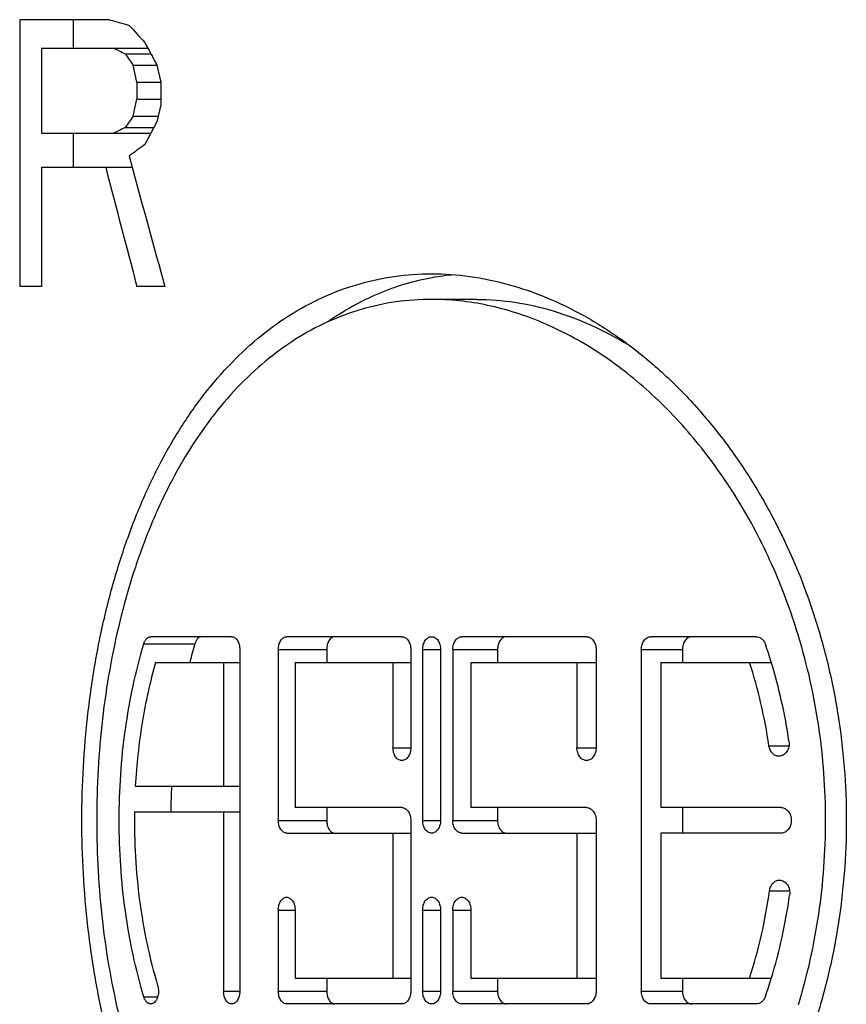
# Model space of a CAD drawing. Units: inches. Extents: x 0 to 366, y -43 to 34.
# Drawn here: x 33 to 33, y 11 to 11 of the extents above; entities that cross this region are included whole.
import ezdxf

# ---------------------------------------------------------------- set-up
doc = ezdxf.new("R2010")
doc.units = ezdxf.units.IN
doc.header["$LTSCALE"] = 2.42
doc.header["$MEASUREMENT"] = 0
doc.layers.add('03_ALL_AXES', color=7, linetype='CONTINUOUS')

msp = doc.modelspace()

# ---------------------------------------------------------------- linework, layer by layer
at = {"layer": '03_ALL_AXES', "color": 7, "linetype": 'Continuous'}
for p, q in [((32.793676228, 10.9213319992), (32.793676228, 10.8588319992)), ((32.8147171779, 10.9213319992), (32.793676228, 10.9213319992)), ((32.8062113482, 10.9213319992), (32.8062113482, 10.9146830638)), ((32.8229891682, 10.9160128509), (32.823687976, 10.9146830638)), ((32.79879587489999, 10.9146830638), (32.79879587489999, 10.894736254)), ((32.79879587489999, 10.9146830638), (32.823687976, 10.9146830638)), ((32.8183682588, 10.9133532768), (32.8243880401, 10.9133532768)), ((32.8211332195, 10.9067043414), (32.8202090506, 10.9106937026)), ((32.8202090506, 10.9106937026), (32.825791933, 10.9106937026)), ((32.825791933, 10.9106937026), (32.826731188, 10.9067043414)), ((32.8211332195, 10.9067043414), (32.8211332195, 10.9027149764)), ((32.8211332195, 10.9067043414), (32.826731188, 10.9067043414)), ((32.826731188, 10.9067043414), (32.826731188, 10.9013851894)), ((32.8202090506, 10.8987256152), (32.8211332195, 10.9027149764)), ((32.8211332195, 10.9027149764), (32.826731188, 10.9027149764)), ((32.826731188, 10.9013851894), (32.825791933, 10.8973958281)), ((32.8202090506, 10.8987256152), (32.8261048094, 10.8987256152)), ((32.825791933, 10.8973958281), (32.8243877263, 10.894736254)), ((32.8183682588, 10.8960660411), (32.8250893594, 10.8960660411)), ((32.79879587489999, 10.894736254), (32.8243880401, 10.894736254)), ((32.8062113482, 10.894736254), (32.8062113482, 10.8867575315)), ((32.8243877263, 10.894736254), (32.8229891682, 10.8920766798)), ((32.8192874098, 10.8894171057), (32.8200106823, 10.8867575315)), ((32.79879587489999, 10.8867575315), (32.79879587489999, 10.8588319992)), ((32.79879587489999, 10.8867575315), (32.8200106823, 10.8867575315)), ((32.79879587489999, 10.8588319992), (32.793676228, 10.8588319992)), ((32.8276729866, 10.8588319992), (32.8211332195, 10.8588319992)), ((32.9007255439, 10.8558319992), (32.8901192848, 10.8558319992)), ((32.8432961195, 10.7768319992), (32.8243491495, 10.7768319992)), ((32.8831415397, 10.7768319992), (32.8561851111, 10.7768319992)), ((32.9263784405, 10.7768319992), (32.8971900618, 10.7768319992)), ((32.9661078373, 10.7768319992), (32.9414978162, 10.7768319992)), ((32.97601624489999, 10.7769925693), (32.9759786728, 10.7771017973)), ((32.97601624489999, 10.7769925693), (32.9759825743, 10.7771036595)), ((32.8452038695, 10.7738319992), (32.8452038695, 10.6938319992)), ((32.8542262982, 10.7738319992), (32.8542262982, 10.7338319992)), ((32.865550417, 10.7738319992), (32.865550417, 10.7708319992)), ((32.8852250217, 10.7738319992), (32.8852250217, 10.7508319992)), ((32.8880161369, 10.7738319992), (32.8880161369, 10.7338319992)), ((32.8922308057, 10.7738319992), (32.8922308057, 10.7338319992)), ((32.8950591338, 10.7738319992), (32.8950591338, 10.7338319992)), ((32.905566596, 10.7738319992), (32.905566596, 10.7708319992)), ((32.9286245033, 10.7738319992), (32.9286245033, 10.7508319992)), ((32.939208224, 10.7738319992), (32.939208224, 10.6938319992)), ((32.9488327044, 10.7738319992), (32.9488327044, 10.7708319992)), ((32.8254859254, 10.7708319992), (32.8452038695, 10.7708319992)), ((32.8413974818, 10.7708319992), (32.8413974818, 10.7418319992)), ((32.8581528329, 10.7708319992), (32.8581528329, 10.7368319992)), ((32.8581528329, 10.7708319992), (32.8852250217, 10.7708319992)), ((32.8810665408, 10.7708319992), (32.8810665408, 10.7508319992)), ((32.8993292511, 10.7708319992), (32.8993292511, 10.7368319992)), ((32.8993292511, 10.7708319992), (32.9286245033, 10.7708319992)), ((32.9241401783, 10.7708319992), (32.9241401783, 10.7508319992)), ((32.9437949701, 10.7708319992), (32.9437949701, 10.7368319992)), ((32.9437949701, 10.7708319992), (32.9695886837, 10.7708319992)), ((32.8207454546, 10.7418319992), (32.8452038695, 10.7418319992)), ((32.8831415397, 10.7368319992), (32.8581528329, 10.7368319992)), ((32.865550417, 10.7368319992), (32.865550417, 10.7338319992)), ((32.9263784405, 10.7368319992), (32.8993292511, 10.7368319992)), ((32.905566596, 10.7368319992), (32.905566596, 10.7338319992)), ((32.9719373161, 10.7368319992), (32.9437949701, 10.7368319992)), ((32.9488327044, 10.7368319992), (32.9488327044, 10.7308319992)), ((32.8205393364, 10.7358319992), (32.8452038695, 10.7358319992)), ((32.8413974818, 10.7358319992), (32.8413974818, 10.6938319992)), ((32.8852250217, 10.7338319992), (32.8852250217, 10.6938319992)), ((32.9286245033, 10.7338319992), (32.9286245033, 10.6938319992)), ((32.8561851111, 10.7308319992), (32.8852250217, 10.7308319992)), ((32.8810665408, 10.7308319992), (32.8810665408, 10.6968319992)), ((32.8971900618, 10.7308319992), (32.9286245033, 10.7308319992)), ((32.9241401783, 10.7308319992), (32.9241401783, 10.6968319992)), ((32.9437949701, 10.7308319992), (32.9437949701, 10.6968319992)), ((32.9719373161, 10.7308319992), (32.9437949701, 10.7308319992)), ((32.8542262982, 10.7128319992), (32.8542262982, 10.6938319992)), ((32.8581528329, 10.7128319992), (32.8581528329, 10.6968319992)), ((32.8880161369, 10.7128319992), (32.8880161369, 10.6938319992)), ((32.8922308057, 10.7128319992), (32.8922308057, 10.6938319992)), ((32.8950591338, 10.7128319992), (32.8950591338, 10.6938319992)), ((32.8993292511, 10.7128319992), (32.8993292511, 10.6968319992)), ((32.8581528329, 10.6968319992), (32.8852250217, 10.6968319992)), ((32.865550417, 10.6968319992), (32.865550417, 10.6938319992)), ((32.8993292511, 10.6968319992), (32.9286245033, 10.6968319992)), ((32.905566596, 10.6968319992), (32.905566596, 10.6938319992)), ((32.9437949701, 10.6968319992), (32.9695821335, 10.6968319992)), ((32.9488327044, 10.6968319992), (32.9488327044, 10.6938319992)), ((32.8831415397, 10.6908319992), (32.8561851111, 10.6908319992)), ((32.9263784405, 10.6908319992), (32.8971900618, 10.6908319992)), ((32.9661078373, 10.6908319992), (32.9414978162, 10.6908319992))]:
    msp.add_line(p, q, dxfattribs=at)
at = {"layer": '03_ALL_AXES', "color": 9, "linetype": 'Continuous'}
for p, q in [((32.8227327331, 10.7751653325), (32.8346867232, 10.7751653325)), ((32.8542262982, 10.7738319992), (32.865550417, 10.7738319992)), ((32.8880161369, 10.7738319992), (32.8922308057, 10.7738319992)), ((32.8950591338, 10.7738319992), (32.905566596, 10.7738319992)), ((32.939208224, 10.7738319992), (32.9488327044, 10.7738319992)), ((32.8810665408, 10.7508319992), (32.8852250217, 10.7508319992)), ((32.9241401783, 10.7508319992), (32.9286245033, 10.7508319992)), ((32.9690885548, 10.7512919992), (32.9737690649, 10.7512919992)), ((32.8542262982, 10.7338319992), (32.865550417, 10.7338319992)), ((32.8880161369, 10.7338319992), (32.8922308057, 10.7338319992)), ((32.8950591338, 10.7338319992), (32.905566596, 10.7338319992)), ((32.9692253528, 10.7173419992), (32.9739143855, 10.7173419992)), ((32.8542262982, 10.7128319992), (32.8581528329, 10.7128319992)), ((32.8880161369, 10.7128319992), (32.8922308057, 10.7128319992)), ((32.8950591338, 10.7128319992), (32.8993292511, 10.7128319992)), ((32.8227327331, 10.6924986659), (32.82596744, 10.6924986659)), ((32.8413974818, 10.6938319992), (32.8452038695, 10.6938319992)), ((32.8542262982, 10.6938319992), (32.865550417, 10.6938319992)), ((32.8880161369, 10.6938319992), (32.8922308057, 10.6938319992)), ((32.8950591338, 10.6938319992), (32.905566596, 10.6938319992)), ((32.939208224, 10.6938319992), (32.9488327044, 10.6938319992))]:
    msp.add_line(p, q, dxfattribs=at)
at = {"layer": '03_ALL_AXES', "color": 7, "linetype": 'Continuous'}
for centre, radius, start, end in [((33.1721808772, 12.1413501091), 1.2713081785, 253.669484995, 253.8839998944), ((33.5531966236, 11.597289988), 0.9986698479999999, 222.7023546341, 223.0145879423), ((33.2238615322, 11.7530083428), 0.9324405743, 244.0355199011, 244.2227840855), ((34.4252955449, 11.7569031205), 1.8095530341, 207.7380468775999, 207.8808556776), ((33.8529763887, 11.627477856), 1.2571347967, 214.6148651184, 214.7622812917), ((33.8515288154, 10.1829433821), 1.2553743117, 145.2376153431, 145.3852382468), ((33.2221829484, 10.0598723629), 0.9285936520999999, 115.7768280207, 115.9648679926), ((33.336763877, 10.1730675778), 0.8837072706, 125.5480596406, 125.8435881013), ((37.952239565, 12.2191967337), 5.3083749434, 194.5371085004, 194.8487119331), ((37.7587093426, 12.2272285809), 5.1173849522, 195.1854756186, 195.5097012584), ((32.9006427971, 10.8029348896), 0.0588941154, 95.1165841233, 100.1474044885), ((32.9570499763, 10.7394751241), 0.1274619813, 163.7393955411, 165.7450011513), ((32.8541514756, 10.7355573249), 0.1207662462, 16.9962696137, 19.0788122668), ((32.8518472177, 10.7343006295), 0.1184661883, 8.2462593296, 17.9610017336), ((32.8503647354, 10.7344286699), 0.1247175155, 8.2719511639, 16.9836174737), ((32.9892252256, 10.7338414585), 0.1601883807, 177.1383888806, 179.287564532), ((32.8526963775, 10.7331711731), 0.1175991702, 342.0004959943, 352.264349433), ((32.8494475188, 10.7334417839), 0.1256550244, 343.04719531, 352.169420363), ((32.8538139105, 10.7322157618), 0.1211209265, 340.9246141675, 342.9996902009)]:
    msp.add_arc(centre, radius, start, end, dxfattribs=at)
for points, knots in [([(32.8082392681, 10.7338319992), (32.8082392681, 10.7380020038), (32.8084725538, 10.7463177658), (32.8095196647, 10.7586863691), (32.8112641947, 10.7708228797), (32.8136997616, 10.7826133643), (32.816822131, 10.7939466721), (32.8206207373, 10.8047160531), (32.8250846037, 10.8148186053), (32.8301955163, 10.8241579512), (32.8359337083, 10.8326420396), (32.8422687934, 10.8401881108), (32.8491684177, 10.8467161958), (32.8565850356, 10.8521598625), (32.86446634, 10.8564546389), (32.8727438653, 10.859555181), (32.8813391242, 10.8614225815), (32.8871893052, 10.8618317833), (32.890119295, 10.8618317816)], [0, 0, 0, 0, 0.0744644335, 0.1484620859, 0.2215430224, 0.2932850308, 0.3633107281, 0.4313044278, 0.4970249622, 0.5603264253, 0.6211665537, 0.6796292195999999, 0.7359195882999999, 0.7903786923999999, 0.8434555262000001, 0.8956931921, 0.9476787072, 1, 1, 1, 1]), ([(32.8902667606, 10.8609077686), (32.8881121871, 10.8605218869), (32.8838319008, 10.8595045477), (32.8775966237, 10.8572564945), (32.8715750694, 10.8543036276), (32.8677650568, 10.8519021153), (32.8659097742, 10.8505979384)], [0, 0, 0, 0, 0.2464162446, 0.4940544525, 0.7446956123, 1, 1, 1, 1]), ([(32.890119295, 10.8618317816), (32.8930982994, 10.86183178), (32.8991382231, 10.8614024399), (32.9081491391, 10.8595223376), (32.917107716, 10.8564210762), (32.9259145331, 10.8521375088), (32.9344694301, 10.8467131799), (32.9426771091, 10.8402080509), (32.9504387089, 10.8326834053), (32.9576647607, 10.8242169415), (32.9642659965, 10.8148880661), (32.9721978063, 10.8013067634), (32.9784677226, 10.7864936285), (32.9829446713, 10.7708762057), (32.9862173252, 10.7546411314), (32.9872053998, 10.7421554984), (32.9872053998, 10.7338319992)], [0, 0, 0, 0, 0.0506133192, 0.1024921892, 0.1559687171, 0.211266909, 0.2685112793, 0.3277329476, 0.3888933376, 0.4518901706, 0.5165815646999999, 0.5827904736999999, 0.7188447508, 0.7883786601, 0.8585836532, 1, 1, 1, 1]), ([(32.8901192941, 10.8558317914), (32.8873255413, 10.855831793), (32.8817452619, 10.8554413047), (32.8735433716, 10.8536610862), (32.865638062, 10.8507058344), (32.8581044256, 10.8466126581), (32.8510082717, 10.8414246949), (32.8444003718, 10.8352032367), (32.8383272431, 10.8280114446), (32.832821129, 10.8199254651), (32.8279125182, 10.811024126), (32.8236217749, 10.8013951841), (32.8199677503, 10.7911305151), (32.816962268, 10.7803282373), (32.814616605, 10.7690901232), (32.812935773, 10.7575221443), (32.8119266064, 10.7457329213), (32.81170173989999, 10.7378065704), (32.81170173989999, 10.7338319992)], [0, 0, 0, 0, 0.0522776485, 0.1042601327, 0.15652972, 0.2096643474, 0.2641959918, 0.3205623237, 0.3790941209000001, 0.439988481, 0.5033236658, 0.569054364, 0.6370339057, 0.7070223492000001, 0.7787068015999999, 0.8517139435, 0.925626478, 1, 1, 1, 1]), ([(32.9759825743, 10.7771036595), (32.9742650172, 10.7827622206), (32.9701842355, 10.7937335497), (32.9634312629, 10.8065900533), (32.9571830751, 10.8160381171), (32.9521635559, 10.8226045871), (32.9468065622, 10.8286699548), (32.9393663617, 10.8359486234), (32.9313206883, 10.8422143931), (32.9228085632, 10.8472656005), (32.9163707572, 10.8503593285), (32.909844099, 10.8527891016), (32.9032691619, 10.8545368977), (32.8966899685, 10.8555927834), (32.8922958215, 10.8558317902), (32.8901192941, 10.8558317914)], [0, 0, 0, 0, 0.1427679583, 0.2817589428, 0.3495599842, 0.4160546524, 0.4811435018, 0.5447480128, 0.6671928397, 0.7261011725, 0.7834736654000001, 0.8393948811, 0.8939940037999999, 0.9474525904000001, 1, 1, 1, 1]), ([(32.9007255439, 10.8558319992), (32.9037040185, 10.8558319992), (32.9097516097, 10.8553616621), (32.9187562522, 10.8533070366), (32.9276823225, 10.8499223393), (32.9333953119, 10.8468693882), (32.9362017301, 10.8451507145)], [0, 0, 0, 0, 0.2383315664, 0.4832197501, 0.7366712181, 1, 1, 1, 1]), ([(32.8227327331, 10.6924986659), (32.8217658545, 10.6957463097), (32.8200790207, 10.7024061686), (32.818286441, 10.712653061), (32.8172081069, 10.7231739636), (32.8168466321, 10.7338319956), (32.817208106, 10.7444900282), (32.8182864406, 10.7550109323), (32.82007902, 10.7652578273), (32.8217658543, 10.771917688), (32.8227327331, 10.7751653325)], [0, 0, 0, 0, 0.1214009466, 0.2458403764, 0.3723845635, 0.4999999581, 0.6276153485, 0.7541595579000001, 0.8785990253, 1, 1, 1, 1]), ([(32.8227327331, 10.7751653325), (32.8228030014, 10.7754013565), (32.8229769048, 10.7758361281), (32.8233514711, 10.7763798098), (32.8237523488, 10.7766891707), (32.8240936508, 10.7768112632), (32.8242650917, 10.7768319992), (32.8243491495, 10.7768319992)], [0, 0, 0, 0, 0.2986923695, 0.5634003282, 0.7927497246999999, 0.898045861, 1, 1, 1, 1]), ([(32.8362708114, 10.7768319992), (32.83618854, 10.7768319992), (32.8360205706, 10.7768113843), (32.8356860942, 10.7766890259), (32.8353823595, 10.776450743), (32.8351290801, 10.776135759), (32.8348875474, 10.7757388659), (32.8347556613, 10.7754016141), (32.8346867232, 10.7751653325)], [0, 0, 0, 0, 0.1006834376, 0.2048097835, 0.4328503466, 0.5609895134, 0.6987832436, 1, 1, 1, 1]), ([(32.8432961195, 10.7768319992), (32.8434218081, 10.7768319992), (32.84368140719999, 10.7767882623), (32.844045274, 10.7766071684), (32.8443780421, 10.7763233704), (32.8446663385, 10.7759457184), (32.8448991823, 10.7754883804), (32.8451321229, 10.7747866717), (32.8452038695, 10.7742162733), (32.8452038695, 10.7738319992)], [0, 0, 0, 0, 0.09691023289999999, 0.1990879216, 0.3098988995, 0.4312124811, 0.5630866925, 0.7037114281, 1, 1, 1, 1]), ([(32.8542262982, 10.7738319992), (32.8542262982, 10.7742164255), (32.854299818, 10.7747875874), (32.854538176, 10.7754891335), (32.8547769467, 10.7759467523), (32.855072961, 10.7763244652), (32.855414973, 10.7766080578), (32.8557892199, 10.7767886366), (32.8560556685, 10.7768319992), (32.8561851111, 10.7768319992)], [0, 0, 0, 0, 0.2936590051, 0.4333327685, 0.5646600624, 0.6860064765999999, 0.7975286868000001, 0.9011201573000001, 1, 1, 1, 1]), ([(32.8674700537, 10.7768319992), (32.8673418398, 10.7768319992), (32.8670775485, 10.7767875881), (32.86670803219999, 10.776603507), (32.8663722557, 10.7763160384), (32.8660829449, 10.7759358509), (32.8658515895, 10.7754775222), (32.8656210592, 10.7747792702), (32.865550417, 10.774212976), (32.865550417, 10.7738319992)], [0, 0, 0, 0, 0.09861691019999999, 0.2021737398, 0.3139600115, 0.4356586437, 0.5672781665, 0.7069682057, 1, 1, 1, 1]), ([(32.8831415397, 10.7768319992), (32.8832785651, 10.7768319992), (32.8835594502, 10.776789027), (32.8839561804, 10.7766094142), (32.8843201476, 10.7763265368), (32.8847540192, 10.7758074853), (32.8851223449, 10.774961794), (32.8852250217, 10.7742168692), (32.8852250217, 10.7738319992)], [0, 0, 0, 0, 0.1025293724, 0.2091660045, 0.322627875, 0.4445438741, 0.7120207025, 1, 1, 1, 1]), ([(32.8880161369, 10.7738319992), (32.8880161369, 10.7742169019), (32.8881192509, 10.7749623471), (32.888490343, 10.7758082351), (32.88892789699999, 10.7763267263), (32.8892955348, 10.776609407), (32.8896965871, 10.7767890497), (32.8899805302, 10.7768319602), (32.8901192849, 10.7768319959)], [0, 0, 0, 0, 0.2869378983, 0.5537435484000001, 0.6756075617, 0.7893292372, 0.8965609224, 1, 1, 1, 1]), ([(32.8901192849, 10.7768319959), (32.8902581338, 10.7768320315), (32.8905424344, 10.7767889584), (32.8909442711, 10.7766093622), (32.8913132322, 10.776326777), (32.8917528548, 10.7758085809), (32.8921267071, 10.774962939), (32.8922308057, 10.7742169709), (32.8922308057, 10.7738319992)], [0, 0, 0, 0, 0.1033885512, 0.2107001429, 0.3245695248, 0.4465575711999999, 0.7133454444, 1, 1, 1, 1]), ([(32.8950591338, 10.7738319992), (32.8950591338, 10.774217023), (32.895140096, 10.7747911269), (32.8953996134, 10.7754915954), (32.8956604146, 10.7759498635), (32.8959834973, 10.7763274606), (32.8963559439, 10.7766101331), (32.8967622534, 10.7767893094), (32.8970495414, 10.7768319992), (32.8971900618, 10.7768319992)], [0, 0, 0, 0, 0.2853726539, 0.4222151918, 0.5521890333, 0.6740518354999999, 0.7880604388, 0.8958488379999999, 1, 1, 1, 1]), ([(32.9076549054, 10.7768319992), (32.9075157341, 10.7768319992), (32.9072308948, 10.7767883145), (32.9068296546, 10.7766056841), (32.9064638756, 10.77631906), (32.9061480644, 10.7759389201), (32.9058953384, 10.775479868), (32.9056443501, 10.7747826099), (32.905566596, 10.7742135352), (32.905566596, 10.7738319992)], [0, 0, 0, 0, 0.1039232168, 0.2116602807, 0.325867083, 0.4480084004, 0.5782257114, 0.7150959526999999, 1, 1, 1, 1]), ([(32.9263784405, 10.7768319992), (32.9265259752, 10.7768319992), (32.9268266864, 10.7767895801), (32.9272536683, 10.7766111771), (32.9276462077, 10.7763291729), (32.9279876186, 10.7759517964), (32.9282636927, 10.7754932315), (32.9285380873, 10.7747937059), (32.9286245033, 10.774217466), (32.9286245033, 10.7738319992)], [0, 0, 0, 0, 0.1072008431, 0.2175643476, 0.3332326995, 0.4555675686, 0.5848124997, 0.7199143340999999, 1, 1, 1, 1]), ([(32.939208224, 10.7738319992), (32.939208224, 10.7742176179), (32.9392962488, 10.7747945911), (32.9395752698, 10.7754939207), (32.9398564595, 10.7759526641), (32.9402044351, 10.7763299808), (32.9406047402, 10.7766117521), (32.9410404532, 10.7767897999), (32.9413470703, 10.7768319992), (32.9414978162, 10.7768319992)], [0, 0, 0, 0, 0.2780064454, 0.4123794748, 0.5412281490999999, 0.6636286828, 0.7798735112999999, 0.8913218875, 1, 1, 1, 1]), ([(32.9510765046, 10.7768319992), (32.9509272182, 10.7768319992), (32.9506233162, 10.7767888444), (32.950193001, 10.7766073894), (32.9497997581, 10.7763216154), (32.9494595638, 10.7759416953), (32.9491870492, 10.7754820903), (32.9489172005, 10.7747858813), (32.9488327044, 10.7742140918), (32.9488327044, 10.7738319992)], [0, 0, 0, 0, 0.1084868595, 0.2198771647, 0.3362682327000001, 0.4588827444, 0.5879274198, 0.7223322775, 1, 1, 1, 1]), ([(32.9661078373, 10.7768319992), (32.9663380992, 10.7768319992), (32.9668124154, 10.7767404452), (32.967447787, 10.7763601384), (32.9679602478, 10.7757713889), (32.9681948862, 10.7752896671), (32.9682840139, 10.7750319992)], [0, 0, 0, 0, 0.2302130144, 0.470717906, 0.7274106719, 1, 1, 1, 1]), ([(32.982353799, 10.7338319992), (32.982353799, 10.7411625749), (32.9812935081, 10.7557623835), (32.9781163151, 10.7700536742), (32.97601624489999, 10.7769925693)], [0, 0, 0, 0, 0.5027724857, 1, 1, 1, 1]), ([(32.8254859254, 10.7708319992), (32.8248309714, 10.7685275967), (32.8236523263, 10.7638328744), (32.8218112212, 10.7541920205), (32.821019118, 10.7467994551), (32.8207454546, 10.7418319992)], [0, 0, 0, 0, 0.2441623921, 0.4929581377, 1, 1, 1, 1]), ([(32.9737847322, 10.7523719992), (32.9738471136, 10.7519448093), (32.9738243305, 10.7512840254), (32.973582288, 10.7504666331), (32.973297759, 10.7499174208), (32.9729210437, 10.7494591081), (32.9724741252, 10.7491089667), (32.9719751743, 10.748884141), (32.9716189863, 10.7488337277), (32.9714443727, 10.7488337349)], [0, 0, 0, 0, 0.2720325773, 0.4058783126, 0.5352797596, 0.6589547096, 0.7769059826000001, 0.8899737853, 1, 1, 1, 1]), ([(32.8831415397, 10.7478320022), (32.8830046009, 10.7478319685), (32.8827240708, 10.7478750698), (32.8823282388, 10.7480549139), (32.88196558489999, 10.7483377923), (32.8816511642, 10.7487153303), (32.8813975246, 10.7491733174), (32.881144928, 10.7498741042), (32.8810665408, 10.750447192), (32.8810665408, 10.7508319992)], [0, 0, 0, 0, 0.1024984967, 0.2089607383, 0.3221885997, 0.4438594171, 0.5742501007, 0.7119723489, 1, 1, 1, 1]), ([(32.8852250217, 10.7508319992), (32.8852250217, 10.7504471419), (32.885122512, 10.7497022254), (32.8847541618, 10.7488565483), (32.8843201024, 10.7483377198), (32.8839561231, 10.7480549814), (32.8835594998, 10.7478751392), (32.8832785932, 10.7478320359), (32.8831415397, 10.7478320022)], [0, 0, 0, 0, 0.2879789114, 0.5554599694, 0.6773513077, 0.7908065162000001, 0.8974463104000001, 1, 1, 1, 1]), ([(32.9263784405, 10.7478320022), (32.9262309834, 10.7478319685), (32.9259306024, 10.7478745223), (32.9255044623, 10.7480531599), (32.9251130816, 10.7483351226), (32.9247730168, 10.7487124202), (32.9244984184, 10.749170939), (32.9242257531, 10.7498706055), (32.9241401783, 10.7504465955), (32.9241401783, 10.7508319992)], [0, 0, 0, 0, 0.1072647182, 0.2175600592, 0.3331104762, 0.4553180157, 0.5845115735, 0.7196456645, 1, 1, 1, 1]), ([(32.9286245033, 10.7508319992), (32.9286245033, 10.750446546), (32.9285382044, 10.7498702994), (32.928263868, 10.7491707522), (32.9279876903, 10.7487122802), (32.9276461625, 10.7483350878), (32.927253615, 10.7480532223), (32.926826736, 10.7478745828), (32.9265260043, 10.7478320359), (32.9263784405, 10.7478320022)], [0, 0, 0, 0, 0.2800830808, 0.4151979044, 0.5444368838, 0.6667495511, 0.7824115628, 0.8927752118000001, 1, 1, 1, 1]), ([(32.9714443727, 10.7488337349), (32.9713052735, 10.7488337407), (32.9710240744, 10.7488648291), (32.9706173758, 10.7489997492), (32.9702357809, 10.7492197833), (32.9698936906, 10.7495212211), (32.9696010362, 10.7498927541), (32.9692806996, 10.7504688113), (32.9691370686, 10.7509578291), (32.9690885548, 10.7512919992)], [0, 0, 0, 0, 0.1127324757, 0.2272099194, 0.344974776, 0.4672715762, 0.5944979638, 0.7263337462999999, 1, 1, 1, 1]), ([(32.8831415397, 10.7368319992), (32.8832785651, 10.7368319992), (32.8835594502, 10.736789027), (32.8839561804, 10.7366094142), (32.8843201476, 10.7363265368), (32.8847540192, 10.7358074853), (32.8851223449, 10.734961794), (32.8852250217, 10.7342168692), (32.8852250217, 10.7338319992)], [0, 0, 0, 0, 0.1025293724, 0.2091660045, 0.322627875, 0.4445438741, 0.7120207025, 1, 1, 1, 1]), ([(32.9263784405, 10.7368319992), (32.9265259752, 10.7368319992), (32.9268266864, 10.7367895801), (32.9272536683, 10.7366111771), (32.9276462077, 10.7363291729), (32.9279876186, 10.7359517964), (32.9282636927, 10.7354932315), (32.9285380873, 10.7347937059), (32.9286245033, 10.734217466), (32.9286245033, 10.7338319992)], [0, 0, 0, 0, 0.1072008431, 0.2175643476, 0.3332326995, 0.4555675686, 0.5848124997, 0.7199143340999999, 1, 1, 1, 1]), ([(32.9719373161, 10.7368319992), (32.9720942976, 10.7368319992), (32.9724128913, 10.7367900556), (32.9728669515, 10.7366127308), (32.9732850485, 10.736331602), (32.9736492007, 10.735954451), (32.9739438886, 10.7354954948), (32.9742360676, 10.7347965373), (32.974392264, 10.733831945), (32.97423603, 10.7328673475), (32.9739438387, 10.7321684081), (32.9736491534, 10.7317094422), (32.9732849722, 10.7313323705), (32.9728669234, 10.73105125), (32.9724128856, 10.7308739427), (32.9720942969, 10.7308319992), (32.9719373161, 10.7308319992)], [0, 0, 0, 0, 0.055601438, 0.1124040207, 0.1712416744, 0.2326696983, 0.2968035946, 0.3632657929999999, 0.5000089665, 0.6367436675, 0.7032104659999999, 0.7673448334, 0.8287687537, 0.8875973942000001, 0.9443987937, 1, 1, 1, 1]), ([(32.890119295, 10.6058322169), (32.8871893046, 10.6058322187), (32.8813391222, 10.6062414122), (32.872743865, 10.6081088242), (32.8644663364, 10.6112093566), (32.8565850356, 10.6155041396), (32.849168417, 10.6209478035), (32.8422687908, 10.6274758862), (32.8359337106, 10.6350219604), (32.8301955141, 10.6435060451), (32.8250846059, 10.6528453926), (32.8206207372, 10.6629479432), (32.8168221321, 10.6737173238), (32.8136997625, 10.6850506308), (32.8112641955, 10.6968411146), (32.80951966510001, 10.708977625), (32.808472554, 10.7213462297), (32.8082392681, 10.7296619934), (32.8082392681, 10.7338319992)], [0, 0, 0, 0, 0.0523213036, 0.104306822, 0.1565444837, 0.2096213207, 0.2640804182, 0.3203707809, 0.3788334485, 0.4396735666, 0.5029750315, 0.5686955583, 0.6366892566, 0.7067149483, 0.7784569523, 0.8515378843000001, 0.9255355436, 1, 1, 1, 1]), ([(32.81170173989999, 10.7338319992), (32.81170173989999, 10.7298574268), (32.8119266066, 10.7219310742), (32.8129357734, 10.7101418498), (32.8146166058, 10.6985738712), (32.8169622689, 10.6873357579), (32.8199677514, 10.6765334809), (32.8236217747, 10.6662688121), (32.8279125204, 10.6566398719), (32.8328211267, 10.6477385312), (32.8383272454, 10.6396525554), (32.8444003692, 10.6324607604), (32.8510082709, 10.6262393043), (32.8581044256, 10.6210513441), (32.8656380584, 10.616958161), (32.8735433713, 10.6140029189), (32.8817452599, 10.6122226891), (32.8873255407, 10.6118322089), (32.8901192941, 10.611832207)], [0, 0, 0, 0, 0.0743735457, 0.1482860872, 0.2212932243, 0.2929776723, 0.3629661101, 0.4309456504, 0.4966763407, 0.5600115272999999, 0.6209058768, 0.6794376756999999, 0.7358040015999999, 0.790335639, 0.8434702696999999, 0.8957398525, 0.9477223401, 1, 1, 1, 1]), ([(32.8205393364, 10.7358319992), (32.8204913496, 10.7323317986), (32.82064722760001, 10.7253513567), (32.82162765010001, 10.7149959007), (32.8233531734, 10.7049084053), (32.8250141027, 10.6983566741), (32.8259731184, 10.6951653325)], [0, 0, 0, 0, 0.2550470709, 0.5082045382, 0.7572084364, 1, 1, 1, 1]), ([(32.8561851111, 10.7308319992), (32.8560556688, 10.7308319992), (32.85578921, 10.730875363), (32.8554149381, 10.7310559616), (32.8550728965, 10.7313395796), (32.854776891, 10.731717336), (32.8545381535, 10.7321749488), (32.8542998056, 10.7328764584), (32.8542262982, 10.7334475847), (32.8542262982, 10.7338319992)], [0, 0, 0, 0, 0.09887954199999999, 0.2024788645, 0.3140170933, 0.4353681954, 0.5666956614, 0.7063500404, 1, 1, 1, 1]), ([(32.865550417, 10.7338319992), (32.865550417, 10.7334510225), (32.8656210592, 10.7328847282), (32.8658515895, 10.7321864762), (32.8660829449, 10.7317281475), (32.8663722557, 10.7313479601), (32.86670803219999, 10.7310604914), (32.8670775485, 10.7308764103), (32.8673418398, 10.7308319992), (32.8674700537, 10.7308319992)], [0, 0, 0, 0, 0.2930317943, 0.4327218335, 0.5643413563, 0.6860399884999999, 0.7978262601999999, 0.9013830898, 1, 1, 1, 1]), ([(32.8901192848, 10.7308319994), (32.8899805381, 10.7308319918), (32.8896966046, 10.7308749586), (32.8892955394, 10.7310545801), (32.8889279111, 10.7313372948), (32.8886090782, 10.7317148175), (32.8883518012, 10.732172893), (32.8880957571, 10.7328735085), (32.8880161369, 10.7334470887), (32.8880161369, 10.7338319992)], [0, 0, 0, 0, 0.1033407524, 0.2104760747, 0.3241085909, 0.4458707965, 0.5760444116, 0.7133124209, 1, 1, 1, 1]), ([(32.8922308057, 10.7338319992), (32.8922308057, 10.7334470266), (32.8921267068, 10.7327010308), (32.8917528253, 10.7318553705), (32.89131318, 10.7313371885), (32.8909442491, 10.7310546202), (32.890542426, 10.7308750316), (32.89025813550001, 10.7308320069), (32.8901192848, 10.7308319994)], [0, 0, 0, 0, 0.2866555226, 0.553463269, 0.6754487295999999, 0.7893045758, 0.8966099562000001, 1, 1, 1, 1]), ([(32.9872053998, 10.7338319992), (32.9872053998, 10.7255085018), (32.9862173253, 10.7130228702), (32.9829446724, 10.6967877972), (32.9784677243, 10.6811703732), (32.972197806, 10.6663572384), (32.9642659992, 10.6527759329), (32.9576647588, 10.64344706), (32.9504387116, 10.6349805915), (32.942677107, 10.6274559497), (32.93446942969999, 10.620950818), (32.9259145333, 10.6155264862), (32.9171077128, 10.6112429255), (32.9081491391, 10.6081416544), (32.8991382214, 10.6062615632), (32.893098299, 10.605832215), (32.890119295, 10.6058322169)], [0, 0, 0, 0, 0.1414163176, 0.2116213143, 0.2811552271, 0.4172095103, 0.4834184255, 0.5481098198, 0.6111066599, 0.6722670509, 0.7314887237000001, 0.7887331004000001, 0.8440312911, 0.8975078228, 0.9493866878, 1, 1, 1, 1]), ([(32.8971900618, 10.7308319992), (32.8970495418, 10.7308319992), (32.8967622428, 10.73087469), (32.8963559064, 10.7310538861), (32.8959834281, 10.7313365831), (32.8956603534, 10.7317142249), (32.8953995884, 10.7321724879), (32.8951400826, 10.7328729191), (32.8950591338, 10.7334469872), (32.8950591338, 10.7338319992)], [0, 0, 0, 0, 0.1041508466, 0.2119473635, 0.3259722027, 0.4478391239, 0.5778126782, 0.7146361606999999, 1, 1, 1, 1]), ([(32.905566596, 10.7338319992), (32.905566596, 10.7334504633), (32.9056443501, 10.7328813885), (32.9058953384, 10.7321841304), (32.9061480644, 10.7317250783), (32.9064638756, 10.7313449385), (32.9068296546, 10.7310583144), (32.9072308948, 10.7308756839), (32.9075157341, 10.7308319992), (32.9076549054, 10.7308319992)], [0, 0, 0, 0, 0.2849040473, 0.4217742886, 0.5519915996, 0.674132917, 0.7883397193, 0.8960767832, 1, 1, 1, 1]), ([(32.976014487, 10.6906656206), (32.9781151371, 10.6976053774), (32.9812932126, 10.7118985648), (32.982353799, 10.7265003989), (32.982353799, 10.7338319992)], [0, 0, 0, 0, 0.4972268002, 1, 1, 1, 1]), ([(32.9692253528, 10.7173419992), (32.9692715319, 10.7176793496), (32.9694128177, 10.7181736397), (32.9697322055, 10.7187566511), (32.9700252908, 10.7191330487), (32.9703689716, 10.7194384709), (32.9707528131, 10.7196616889), (32.9711623182, 10.7197987719), (32.9714456732, 10.719830401), (32.9715858213, 10.7198303886)], [0, 0, 0, 0, 0.2737023781, 0.4055992145, 0.5328866067, 0.6551967800999999, 0.7729289571, 0.8873442471999999, 1, 1, 1, 1]), ([(32.9715858213, 10.7198303886), (32.9717594557, 10.7198303732), (32.972113541, 10.7197804131), (32.9726099029, 10.7195580803), (32.9730553186, 10.719211961), (32.9734316208, 10.7187583974), (32.9737168666, 10.7182142794), (32.9739622461, 10.7174035358), (32.9739893849, 10.7167471645), (32.9739308436, 10.7163219992)], [0, 0, 0, 0, 0.1100974081, 0.2231937668, 0.3411258145, 0.4647552366, 0.5940887793999999, 0.7278693345, 1, 1, 1, 1]), ([(32.8542262982, 10.7128319992), (32.8542262982, 10.7132164017), (32.8542997058, 10.7137875341), (32.8545379975, 10.7144890564), (32.8547768237, 10.714946581), (32.8550729388, 10.7153241655), (32.8554149991, 10.7156076427), (32.8557891601, 10.7157884653), (32.8560556413, 10.7158319625), (32.8561851112, 10.7158319962)], [0, 0, 0, 0, 0.293649901, 0.4333188515999999, 0.5646374253, 0.6859612541, 0.7974920058, 0.9010963562000001, 1, 1, 1, 1]), ([(32.8561851112, 10.7158319962), (32.8563146859, 10.71583203), (32.8565815496, 10.7157883629), (32.8569565516, 10.7156075925), (32.8573000238, 10.7153242125), (32.8575978819, 10.7149467089), (32.8578384018, 10.7144891959), (32.8580786597, 10.7137878441), (32.8581528329, 10.7132164662), (32.8581528329, 10.7128319992)], [0, 0, 0, 0, 0.09886177210000001, 0.2025622478, 0.314253478, 0.4357042864, 0.5670647502, 0.706662783, 1, 1, 1, 1]), ([(32.8880161369, 10.7128319992), (32.8880161369, 10.7132169019), (32.8881192509, 10.7139623471), (32.888490343, 10.7148082351), (32.88892789699999, 10.7153267263), (32.8892955348, 10.715609407), (32.8896965871, 10.7157890497), (32.8899805302, 10.7158319602), (32.8901192849, 10.7158319959)], [0, 0, 0, 0, 0.2869378983, 0.5537435484000001, 0.6756075617, 0.7893292372, 0.8965609224, 1, 1, 1, 1]), ([(32.8901192849, 10.7158319959), (32.8902581338, 10.7158320315), (32.8905424344, 10.7157889584), (32.8909442711, 10.7156093622), (32.8913132322, 10.715326777), (32.8917528548, 10.7148085809), (32.8921267071, 10.713962939), (32.8922308057, 10.7132169709), (32.8922308057, 10.7128319992)], [0, 0, 0, 0, 0.1033885512, 0.2107001429, 0.3245695248, 0.4465575711999999, 0.7133454444, 1, 1, 1, 1]), ([(32.8950591338, 10.7128319992), (32.8950591338, 10.7132169983), (32.8951399728, 10.7137910728), (32.8953994209, 10.714491522), (32.8956602835, 10.7149496943), (32.8959834723, 10.7153271567), (32.8963559627, 10.7156097138), (32.896762193, 10.715789142), (32.8970495134, 10.7158319626), (32.8971900618, 10.7158319962)], [0, 0, 0, 0, 0.28536229, 0.4221993877, 0.5521658065999999, 0.6740085317, 0.7880266409000001, 0.8958251265, 1, 1, 1, 1]), ([(32.8971900618, 10.7158319962), (32.8973307067, 10.7158320299), (32.8976183877, 10.7157890516), (32.8980254011, 10.7156096596), (32.89839919, 10.7153271852), (32.8987239872, 10.7149498053), (32.8989864145, 10.714491651), (32.8992476844, 10.7137913801), (32.8993292511, 10.7132170632), (32.8993292511, 10.7128319992)], [0, 0, 0, 0, 0.1041257641, 0.2120038629, 0.3261681154, 0.4481316717, 0.5781427712, 0.7149196248, 1, 1, 1, 1]), ([(32.8259731184, 10.6951653325), (32.826043411, 10.6949314179), (32.8261419765, 10.694442113), (32.8261776573, 10.6936937499), (32.8261032573, 10.6929532173), (32.8259160601, 10.6922664306), (32.8256315416, 10.6916744759), (32.8252680874, 10.6912078413), (32.8248301887, 10.6909062722), (32.8245009638, 10.6908354729), (32.82434550510001, 10.6908354083)], [0, 0, 0, 0, 0.1415175964, 0.2876130254, 0.4326964917, 0.5709634578, 0.6979367667, 0.8110176639, 0.9099270633, 1, 1, 1, 1]), ([(32.82434550510001, 10.6908354083), (32.8242616088, 10.6908353735), (32.824090539, 10.6908545841), (32.8237490598, 10.6909752732), (32.8234412426, 10.6912169913), (32.8231835525, 10.691532959), (32.8229376845, 10.6919276374), (32.8228027852, 10.6922633683), (32.8227327331, 10.6924986659)], [0, 0, 0, 0, 0.1019051853, 0.2069860103, 0.4366050825, 0.5647999464, 0.7017968259, 1, 1, 1, 1]), ([(32.8432961195, 10.6908320022), (32.8431705256, 10.6908319684), (32.8429112966, 10.6908758262), (32.8425484024, 10.6910571648), (32.8422170117, 10.691340952), (32.8419303503, 10.6917185405), (32.8416992501, 10.692175815), (32.8414683305, 10.6928776489), (32.8413974818, 10.6934477862), (32.8413974818, 10.6938319992)], [0, 0, 0, 0, 0.09696171099999999, 0.1990450949, 0.3097062769, 0.4308735118, 0.5626997752, 0.7033776853, 1, 1, 1, 1]), ([(32.8452038695, 10.6938319992), (32.8452038695, 10.6934477369), (32.8451322203, 10.6928773325), (32.8448993351, 10.6921756125), (32.8446664051, 10.6917183621), (32.8443780006, 10.69134088), (32.8440452115, 10.6910572225), (32.8436814569, 10.6908759079), (32.8434218353, 10.690832036), (32.8432961195, 10.6908320022)], [0, 0, 0, 0, 0.2962888933, 0.4369284838, 0.5687933074, 0.690078711, 0.8008819092, 0.9030656804, 1, 1, 1, 1]), ([(32.8561851111, 10.6908319992), (32.8560556688, 10.6908319992), (32.85578921, 10.690875363), (32.8554149381, 10.6910559616), (32.8550728965, 10.6913395796), (32.854776891, 10.691717336), (32.8545381535, 10.6921749488), (32.8542998056, 10.6928764584), (32.8542262982, 10.6934475847), (32.8542262982, 10.6938319992)], [0, 0, 0, 0, 0.09887954199999999, 0.2024788645, 0.3140170933, 0.4353681954, 0.5666956614, 0.7063500404, 1, 1, 1, 1]), ([(32.865550417, 10.6938319992), (32.865550417, 10.6934510225), (32.8656210592, 10.6928847282), (32.8658515895, 10.6921864762), (32.8660829449, 10.6917281475), (32.8663722557, 10.6913479601), (32.86670803219999, 10.6910604914), (32.8670775485, 10.6908764103), (32.8673418398, 10.6908319992), (32.8674700537, 10.6908319992)], [0, 0, 0, 0, 0.2930317943, 0.4327218335, 0.5643413563, 0.6860399884999999, 0.7978262601999999, 0.9013830898, 1, 1, 1, 1]), ([(32.8852250217, 10.6938319992), (32.8852250217, 10.6934471174), (32.8851223349, 10.692702158), (32.8847539874, 10.691856433), (32.8843200792, 10.6913374163), (32.8839561438, 10.6910545634), (32.8835594398, 10.6908749704), (32.8832785655, 10.6908319992), (32.8831415397, 10.6908319992)], [0, 0, 0, 0, 0.2879883335, 0.5554841223, 0.6773959256000001, 0.7908416305, 0.8974702638, 1, 1, 1, 1]), ([(32.8901192848, 10.6908319994), (32.8899805381, 10.6908319918), (32.8896966046, 10.6908749586), (32.8892955394, 10.6910545801), (32.8889279111, 10.6913372948), (32.8886090782, 10.6917148175), (32.8883518012, 10.692172893), (32.8880957571, 10.6928735085), (32.8880161369, 10.6934470887), (32.8880161369, 10.6938319992)], [0, 0, 0, 0, 0.1033407524, 0.2104760747, 0.3241085909, 0.4458707965, 0.5760444116, 0.7133124209, 1, 1, 1, 1]), ([(32.8922308057, 10.6938319992), (32.8922308057, 10.6934470266), (32.8921267068, 10.6927010308), (32.8917528253, 10.6918553705), (32.89131318, 10.6913371885), (32.8909442491, 10.6910546202), (32.890542426, 10.6908750316), (32.89025813550001, 10.6908320069), (32.8901192848, 10.6908319994)], [0, 0, 0, 0, 0.2866555226, 0.553463269, 0.6754487295999999, 0.7893045758, 0.8966099562000001, 1, 1, 1, 1]), ([(32.8971900618, 10.6908319992), (32.8970495418, 10.6908319992), (32.8967622428, 10.69087469), (32.8963559064, 10.6910538861), (32.8959834281, 10.6913365831), (32.8956603534, 10.6917142249), (32.8953995884, 10.6921724879), (32.8951400826, 10.6928729191), (32.8950591338, 10.6934469872), (32.8950591338, 10.6938319992)], [0, 0, 0, 0, 0.1041508466, 0.2119473635, 0.3259722027, 0.4478391239, 0.5778126782, 0.7146361606999999, 1, 1, 1, 1]), ([(32.905566596, 10.6938319992), (32.905566596, 10.6934504633), (32.9056443501, 10.6928813885), (32.9058953384, 10.6921841304), (32.9061480644, 10.6917250783), (32.9064638756, 10.6913449385), (32.9068296546, 10.6910583144), (32.9072308948, 10.6908756839), (32.9075157341, 10.6908319992), (32.9076549054, 10.6908319992)], [0, 0, 0, 0, 0.2849040473, 0.4217742886, 0.5519915996, 0.674132917, 0.7883397193, 0.8960767832, 1, 1, 1, 1]), ([(32.9286245033, 10.6938319992), (32.9286245033, 10.6934465206), (32.9285380732, 10.6928702448), (32.9282636658, 10.6921706815), (32.9279875538, 10.691712112), (32.9276461352, 10.6913347811), (32.9272536291, 10.6910528007), (32.9268266754, 10.6908744174), (32.9265259757, 10.6908319992), (32.9263784405, 10.6908319992)], [0, 0, 0, 0, 0.2800943366, 0.4152150349, 0.5444605449000001, 0.6667916769, 0.7824436162, 0.892798832, 1, 1, 1, 1]), ([(32.9414978162, 10.6908319992), (32.9413470708, 10.6908319992), (32.94104044199999, 10.6908741994), (32.9406047004, 10.6910522669), (32.9402043616, 10.6913340619), (32.9398563934, 10.6917114243), (32.9395752425, 10.6921701635), (32.9392962344, 10.6928694551), (32.939208224, 10.6934463925), (32.939208224, 10.6938319992)], [0, 0, 0, 0, 0.1086777847, 0.2201345132, 0.33639578, 0.4587999352, 0.5876479069, 0.7220021648999999, 1, 1, 1, 1]), ([(32.9488327044, 10.6938319992), (32.9488327044, 10.6934499066), (32.9489172005, 10.6928781171), (32.9491870492, 10.6921819082), (32.9494595638, 10.6917223032), (32.9497997581, 10.691342383), (32.950193001, 10.691056609), (32.9506233162, 10.690875154), (32.9509272182, 10.6908319992), (32.9510765046, 10.6908319992)], [0, 0, 0, 0, 0.2776677225, 0.4120725802, 0.5411172556, 0.6637317672999999, 0.7801228353, 0.8915131405, 1, 1, 1, 1]), ([(32.9682840139, 10.6926319992), (32.968194884, 10.6923743251), (32.9679602421, 10.6918925848), (32.9674477634, 10.69130384), (32.9668123906, 10.6909235545), (32.9663380939, 10.6908319992), (32.9661078373, 10.6908319992)], [0, 0, 0, 0, 0.2725959426, 0.5292998841, 0.7697923055, 1, 1, 1, 1])]:
    msp.add_open_spline(points, degree=3, knots=knots, dxfattribs=at)

doc.saveas('drawing.dxf')
